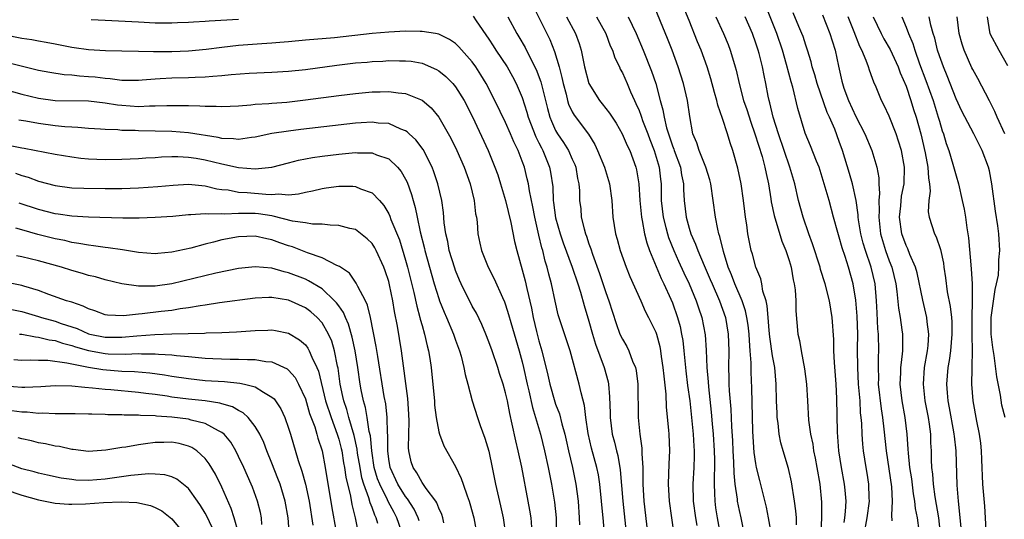
# Model space of a CAD drawing. Units: inches. Extents: x 2613000 to 2616000, y 1536000 to 1539000.
# Drawn here: x 2613983 to 2614101, y 1536567 to 1536627 of the extents above; entities that cross this region are included whole.
import ezdxf

# ---------------------------------------------------------------- set-up
doc = ezdxf.new("R2010")
doc.units = ezdxf.units.IN
doc.header["$MEASUREMENT"] = 0
doc.layers.add('LD26131536_2ft', color=52, linetype='Continuous')

msp = doc.modelspace()

# ---------------------------------------------------------------- linework, layer by layer
at = {"layer": 'LD26131536_2ft'}
for points, elevation in [([(2614044.29, 1536628.29), (2614046.3, 1536624.3), (2614046.86, 1536622.86), (2614047.41, 1536621), (2614047.75, 1536619.75), (2614047.9, 1536619), (2614048.25, 1536617.75), (2614048.43, 1536617), (2614048.56, 1536616.56), (2614049, 1536615.64), (2614049.23, 1536615.23), (2614050.95, 1536612.95), (2614051.71, 1536611.71), (2614052.04, 1536611), (2614052.84, 1536609), (2614053.46, 1536607), (2614053.73, 1536605), (2614053.85, 1536603), (2614054.01, 1536601.99), (2614054.18, 1536601), (2614054.37, 1536600.37), (2614054.74, 1536599), (2614055.44, 1536597), (2614055.9, 1536595.9), (2614057.22, 1536593), (2614057.75, 1536591.75), (2614058.14, 1536591), (2614059, 1536589.23), (2614059.08, 1536589), (2614059.5, 1536587.5), (2614059.59, 1536587), (2614059.67, 1536586.33), (2614059.87, 1536585), (2614059.96, 1536583.96), (2614060.2, 1536581.8), (2614060.26, 1536580.26), (2614060.53, 1536577.47), (2614060.56, 1536577), (2614060.64, 1536575), (2614060.56, 1536573.44), (2614060.49, 1536571), (2614060.62, 1536569), (2614061.17, 1536565)], 8490), ([(2614072.87, 1536565), (2614072.53, 1536567), (2614072.26, 1536568.26), (2614071.46, 1536571.46), (2614071.09, 1536573), (2614071, 1536573.5), (2614070.81, 1536574.81), (2614070.67, 1536576.68), (2614070.65, 1536577.35), (2614070.52, 1536582.52), (2614070.45, 1536584.45), (2614070.45, 1536585.55), (2614070.34, 1536587), (2614070.23, 1536588.23), (2614070.2, 1536589), (2614070.08, 1536590.08), (2614069.94, 1536591), (2614069.78, 1536591.78), (2614069.37, 1536593), (2614068.48, 1536595), (2614068.09, 1536596.09), (2614067.69, 1536597), (2614067.12, 1536598.88), (2614066.69, 1536600.69), (2614066.57, 1536601), (2614066.43, 1536601.57), (2614066.16, 1536603), (2614065.89, 1536605), (2614065.59, 1536607), (2614065.47, 1536607.47), (2614064.99, 1536609), (2614064.2, 1536611), (2614063.92, 1536611.92), (2614063.46, 1536613), (2614063.07, 1536615.07), (2614062.79, 1536617), (2614062.31, 1536619), (2614061.69, 1536621), (2614060.96, 1536623), (2614060.41, 1536624.41), (2614058.67, 1536628.67)], 8498), ([(2614075.86, 1536566.14), (2614075.86, 1536567), (2614075.81, 1536567.81), (2614075.64, 1536569), (2614075.29, 1536571.29), (2614074.91, 1536572.91), (2614074.26, 1536575), (2614073.99, 1536575.99), (2614073.79, 1536577), (2614073.67, 1536578.33), (2614073.57, 1536579), (2614073.54, 1536579.54), (2614073.49, 1536581), (2614073.44, 1536583), (2614073.26, 1536585), (2614073, 1536586.38), (2614072.67, 1536588.67), (2614072.58, 1536589.42), (2614072.46, 1536591), (2614072.37, 1536592.37), (2614072.22, 1536593), (2614071.85, 1536594.15), (2614071.73, 1536595), (2614071.6, 1536595.6), (2614070.99, 1536597), (2614070.59, 1536598.59), (2614070.46, 1536599), (2614070.21, 1536600.21), (2614070.06, 1536601), (2614069.91, 1536602.09), (2614069.76, 1536603), (2614069.67, 1536603.67), (2614069.53, 1536605), (2614069.25, 1536607), (2614068.86, 1536608.86), (2614068.23, 1536611), (2614067.91, 1536611.91), (2614067.59, 1536613), (2614067, 1536614.82), (2614066.43, 1536616.43), (2614066.31, 1536617), (2614066.06, 1536617.94), (2614065.59, 1536619.59), (2614065.16, 1536621), (2614064.44, 1536623), (2614064.01, 1536624.01), (2614063, 1536626.58), (2614062.3, 1536628.3)], 8500), ([(2614083.99, 1536565), (2614084.35, 1536567), (2614084.62, 1536569), (2614084.6, 1536569.4), (2614084.56, 1536571), (2614084.34, 1536572.34), (2614084.22, 1536573), (2614083.9, 1536575), (2614083.82, 1536575.82), (2614083.74, 1536577), (2614083.7, 1536578.3), (2614083.63, 1536579), (2614083.56, 1536579.56), (2614083.49, 1536581), (2614083.32, 1536583), (2614083.21, 1536585), (2614083.2, 1536587.2), (2614083.22, 1536589), (2614083.14, 1536591.14), (2614083, 1536593.05), (2614082.67, 1536595), (2614082.1, 1536597), (2614081.71, 1536598.29), (2614081.35, 1536599.35), (2614081, 1536600.62), (2614080.82, 1536601.18), (2614080.3, 1536603), (2614079.77, 1536605), (2614079.21, 1536607), (2614078.58, 1536609), (2614078.29, 1536609.71), (2614077.57, 1536611.57), (2614076.93, 1536613.07), (2614076.02, 1536616.02), (2614075.43, 1536618.57), (2614075.23, 1536619.23), (2614074.69, 1536621.31), (2614074.2, 1536623), (2614073.52, 1536625), (2614072.22, 1536628.22)], 8506), ([(2613991.33, 1536626.67), (2613993, 1536626.61), (2613997, 1536626.4), (2613999, 1536626.3), (2614001, 1536626.28), (2614001.69, 1536626.31), (2614003, 1536626.35), (2614003.6, 1536626.4), (2614005, 1536626.48), (2614005.48, 1536626.52), (2614009, 1536626.72)], 8486), ([(2614037.1, 1536627.1), (2614037.46, 1536626.54), (2614039, 1536624.31), (2614039.52, 1536623.52), (2614039.85, 1536623), (2614041.18, 1536621), (2614041.84, 1536619.84), (2614042.29, 1536619), (2614043, 1536617.35), (2614043.57, 1536615.57), (2614043.72, 1536615), (2614044.64, 1536612.64), (2614045, 1536611.93), (2614045.3, 1536611.3), (2614045.48, 1536611), (2614046.28, 1536609), (2614046.4, 1536608.4), (2614046.65, 1536606.65), (2614046.71, 1536605), (2614046.75, 1536604.75), (2614047, 1536602.93), (2614047.56, 1536601), (2614047.92, 1536599.92), (2614049, 1536597), (2614049.67, 1536595), (2614049.98, 1536594.02), (2614050.42, 1536592.42), (2614051, 1536590.56), (2614051.44, 1536589), (2614051.8, 1536587.8), (2614052.83, 1536585), (2614053.28, 1536583.28), (2614053.33, 1536583), (2614053.47, 1536581.47), (2614053.54, 1536579.54), (2614053.54, 1536579), (2614053.79, 1536577), (2614054.06, 1536576.06), (2614054.3, 1536575), (2614054.45, 1536574.45), (2614054.75, 1536572.75), (2614055.04, 1536569), (2614055.89, 1536561)], 8486), ([(2614041.29, 1536627), (2614042.36, 1536625), (2614042.61, 1536624.61), (2614043.34, 1536623.34), (2614043.99, 1536622.01), (2614044.68, 1536620.68), (2614045.23, 1536619.23), (2614046.01, 1536616.01), (2614046.29, 1536615), (2614046.49, 1536614.49), (2614047, 1536613.39), (2614047.23, 1536613), (2614047.95, 1536611.95), (2614048.54, 1536611), (2614049, 1536609.94), (2614049.3, 1536609.3), (2614049.41, 1536609), (2614049.64, 1536607.64), (2614049.79, 1536607), (2614049.86, 1536606.14), (2614049.88, 1536605), (2614050.01, 1536604.01), (2614050.08, 1536603), (2614050.41, 1536601.59), (2614050.58, 1536601), (2614050.71, 1536600.71), (2614051, 1536599.8), (2614051.22, 1536599.22), (2614051.42, 1536598.58), (2614052.27, 1536596.27), (2614053, 1536593.99), (2614053.37, 1536593), (2614054.25, 1536590.25), (2614054.71, 1536589), (2614055, 1536588.37), (2614055.52, 1536587.52), (2614055.78, 1536587), (2614056.23, 1536585.77), (2614056.57, 1536585), (2614056.64, 1536584.64), (2614056.86, 1536583), (2614056.9, 1536579), (2614057.09, 1536577), (2614057.33, 1536575.33), (2614057.35, 1536575), (2614057.34, 1536574.66), (2614057.45, 1536573), (2614057.47, 1536571.47), (2614057.46, 1536571), (2614057.59, 1536569), (2614058.15, 1536564.15)], 8488), ([(2614048.32, 1536627), (2614049.4, 1536625), (2614049.81, 1536623.81), (2614050.06, 1536623), (2614050.48, 1536621), (2614051, 1536619), (2614052.25, 1536617), (2614052.59, 1536616.59), (2614053.46, 1536615.46), (2614054.25, 1536614.25), (2614054.99, 1536613), (2614055.59, 1536611.59), (2614055.89, 1536611), (2614056.61, 1536609), (2614056.69, 1536608.69), (2614056.99, 1536607), (2614057.11, 1536605), (2614057.28, 1536603), (2614057.38, 1536602.62), (2614057.67, 1536601), (2614057.93, 1536599.93), (2614058.27, 1536599), (2614059.64, 1536595.64), (2614059.98, 1536595), (2614060.81, 1536593.19), (2614061, 1536592.74), (2614061.61, 1536591), (2614061.91, 1536589.91), (2614062.1, 1536589), (2614062.23, 1536588.23), (2614062.37, 1536587), (2614062.61, 1536584.61), (2614062.82, 1536582.82), (2614063.07, 1536581), (2614063.5, 1536577), (2614063.58, 1536575.58), (2614063.62, 1536575), (2614063.62, 1536574.38), (2614063.58, 1536573), (2614063.46, 1536571), (2614063.49, 1536569), (2614063.75, 1536567), (2614063.94, 1536566.06)], 8492), ([(2614051.9, 1536627), (2614053.01, 1536625), (2614053.55, 1536623.55), (2614053.8, 1536623), (2614054.1, 1536622.1), (2614054.65, 1536621), (2614054.75, 1536620.75), (2614055, 1536620.31), (2614055.58, 1536619), (2614055.99, 1536618.01), (2614056.45, 1536617), (2614056.63, 1536616.63), (2614057, 1536615.78), (2614057.22, 1536615.22), (2614057.28, 1536615), (2614057.43, 1536614.57), (2614058.05, 1536613), (2614058.3, 1536612.3), (2614058.83, 1536611), (2614059.41, 1536609), (2614059.56, 1536607.56), (2614059.64, 1536607), (2614059.67, 1536605), (2614059.89, 1536603), (2614060.22, 1536601.78), (2614060.42, 1536601), (2614060.55, 1536600.55), (2614061.16, 1536599), (2614061.72, 1536597.72), (2614062.35, 1536596.35), (2614063.01, 1536595.01), (2614063.86, 1536593), (2614064.13, 1536592.13), (2614064.53, 1536591), (2614064.92, 1536588.92), (2614065.06, 1536587.06), (2614065.14, 1536585), (2614065.29, 1536583.29), (2614065.32, 1536582.68), (2614065.65, 1536579.65), (2614065.76, 1536578.24), (2614065.88, 1536577), (2614066.02, 1536575), (2614066.05, 1536573.95), (2614066.04, 1536573), (2614065.99, 1536571.99), (2614066, 1536571), (2614066.06, 1536569.94), (2614066.07, 1536569), (2614066.18, 1536568.18), (2614066.37, 1536567), (2614066.74, 1536565)], 8494), ([(2614055.69, 1536627), (2614056.64, 1536625), (2614057.49, 1536623), (2614058.51, 1536620.51), (2614059, 1536619), (2614059.53, 1536617), (2614059.87, 1536615.87), (2614060, 1536615), (2614060.29, 1536613.71), (2614061, 1536611.56), (2614061.16, 1536611.16), (2614061.21, 1536611), (2614061.95, 1536609), (2614062.09, 1536608.09), (2614062.33, 1536607), (2614062.33, 1536606.33), (2614062.41, 1536605), (2614062.63, 1536603), (2614063, 1536601.69), (2614063.22, 1536601), (2614063.78, 1536599.78), (2614064.04, 1536599), (2614064.79, 1536597.21), (2614065.54, 1536595.54), (2614065.75, 1536595), (2614066.64, 1536593), (2614067.36, 1536591), (2614067.7, 1536589), (2614067.76, 1536587), (2614067.73, 1536585), (2614067.77, 1536583.77), (2614067.77, 1536583), (2614067.8, 1536582.2), (2614067.99, 1536579.99), (2614068.07, 1536577.93), (2614068.2, 1536576.2), (2614068.25, 1536575), (2614068.33, 1536573.67), (2614068.35, 1536572.35), (2614068.49, 1536571), (2614068.76, 1536569.24), (2614068.78, 1536569), (2614069, 1536567.87), (2614069.2, 1536567), (2614069.59, 1536565)], 8496), ([(2614066.2, 1536627), (2614067.11, 1536625), (2614067.68, 1536623.68), (2614067.94, 1536623), (2614068.31, 1536621.69), (2614068.53, 1536621), (2614068.63, 1536620.63), (2614068.99, 1536619), (2614069.54, 1536617), (2614069.91, 1536615.91), (2614070.39, 1536614.39), (2614070.89, 1536613), (2614071.74, 1536610.26), (2614072.08, 1536609), (2614072.23, 1536608.23), (2614072.51, 1536607), (2614072.81, 1536605.19), (2614072.85, 1536604.85), (2614073.19, 1536603.19), (2614074.12, 1536600.12), (2614074.6, 1536599), (2614075, 1536597.8), (2614075.23, 1536597), (2614075.48, 1536595.48), (2614075.6, 1536595), (2614075.71, 1536594.29), (2614075.79, 1536593), (2614075.79, 1536591.79), (2614076.04, 1536589), (2614076.23, 1536588.23), (2614076.42, 1536587), (2614076.85, 1536584.85), (2614077.08, 1536583), (2614077.18, 1536581), (2614077.32, 1536578.68), (2614077.56, 1536577), (2614077.82, 1536575.82), (2614077.93, 1536575), (2614078.12, 1536574.12), (2614078.33, 1536573), (2614078.67, 1536571), (2614078.87, 1536568.87), (2614078.89, 1536566.89), (2614078.77, 1536564.77)], 8502), ([(2614081.57, 1536566.43), (2614081.67, 1536567), (2614081.75, 1536567.75), (2614081.82, 1536569), (2614081.69, 1536570.31), (2614081.64, 1536571), (2614081.26, 1536573), (2614080.94, 1536575), (2614080.77, 1536577.23), (2614080.7, 1536581.3), (2614080.61, 1536583), (2614080.41, 1536585.59), (2614080.36, 1536587), (2614080.35, 1536588.35), (2614080.16, 1536591), (2614079.83, 1536593), (2614079.3, 1536595), (2614078.75, 1536596.75), (2614078.7, 1536597), (2614077.81, 1536599.81), (2614077.35, 1536601), (2614076.66, 1536603), (2614076.11, 1536605), (2614075.66, 1536607), (2614075.09, 1536609), (2614073.71, 1536613), (2614073.08, 1536615), (2614072.69, 1536616.69), (2614072.6, 1536617), (2614072.48, 1536617.52), (2614072.21, 1536619), (2614071.99, 1536619.99), (2614071.79, 1536621), (2614071.39, 1536622.61), (2614071.28, 1536623), (2614071, 1536623.86), (2614070.59, 1536625), (2614069.73, 1536627)], 8504), ([(2614087.36, 1536566.64), (2614087.3, 1536567.3), (2614087.39, 1536569), (2614087.29, 1536570.71), (2614086.65, 1536575), (2614086.4, 1536577.6), (2614086.23, 1536579), (2614086.06, 1536580.05), (2614085.72, 1536583), (2614085.73, 1536583.73), (2614085.69, 1536585), (2614085.71, 1536586.29), (2614085.75, 1536587), (2614085.7, 1536589), (2614085.64, 1536589.64), (2614085.53, 1536591.53), (2614085.46, 1536593), (2614085.29, 1536595), (2614084.83, 1536597), (2614084.14, 1536599), (2614083.88, 1536599.88), (2614083.59, 1536601), (2614083.32, 1536602.68), (2614083.28, 1536603), (2614083.27, 1536603.27), (2614083.03, 1536605), (2614082.57, 1536607), (2614082.23, 1536608.23), (2614081.38, 1536611), (2614081, 1536612.08), (2614080.46, 1536613.54), (2614079.83, 1536615), (2614079.56, 1536615.56), (2614078.34, 1536619), (2614078.06, 1536620.06), (2614077.77, 1536621), (2614077.63, 1536621.63), (2614077.21, 1536623), (2614077, 1536623.61), (2614076.66, 1536624.66), (2614076.53, 1536625), (2614076.16, 1536625.84), (2614075.48, 1536627.48)], 8508), ([(2614079, 1536627.24), (2614079.88, 1536625), (2614080.13, 1536624.13), (2614080.5, 1536623), (2614080.89, 1536621.11), (2614081.3, 1536619.3), (2614081.37, 1536619), (2614081.56, 1536618.44), (2614082.1, 1536617), (2614083, 1536615.07), (2614084.07, 1536613), (2614084.89, 1536611), (2614085.49, 1536609), (2614085.73, 1536607.73), (2614085.75, 1536607), (2614085.84, 1536605.84), (2614085.75, 1536605), (2614085.79, 1536603.79), (2614085.74, 1536603), (2614085.96, 1536601), (2614086.19, 1536600.19), (2614086.56, 1536599), (2614087, 1536597.76), (2614087.3, 1536597), (2614087.79, 1536595), (2614087.92, 1536594.08), (2614088.1, 1536592.1), (2614088.29, 1536591), (2614088.5, 1536589.5), (2614088.56, 1536589), (2614088.58, 1536588.58), (2614088.57, 1536587), (2614088.4, 1536585.6), (2614088.36, 1536585), (2614088.35, 1536584.35), (2614088.28, 1536583), (2614088.49, 1536581), (2614088.85, 1536579), (2614089.1, 1536577), (2614089.23, 1536575.23), (2614089.25, 1536574.75), (2614089.43, 1536573), (2614089.64, 1536571.64), (2614089.87, 1536569.87), (2614090.02, 1536569), (2614090.11, 1536568.11), (2614090.33, 1536567), (2614090.53, 1536565.47)], 8510), ([(2614093.12, 1536565.12), (2614092.92, 1536567), (2614092.49, 1536569.51), (2614092.28, 1536571), (2614092.21, 1536572.21), (2614092.1, 1536573), (2614092.06, 1536573.94), (2614092.04, 1536575), (2614091.99, 1536575.99), (2614091.96, 1536577), (2614091.81, 1536578.19), (2614091.68, 1536579), (2614091.29, 1536581), (2614091.08, 1536583), (2614091.23, 1536585), (2614091.57, 1536587), (2614091.64, 1536587.64), (2614091.73, 1536589), (2614091.55, 1536590.45), (2614091.5, 1536591), (2614091, 1536593.08), (2614090.33, 1536596.33), (2614090.14, 1536597), (2614089.46, 1536598.54), (2614089.2, 1536599.2), (2614089, 1536599.6), (2614088.49, 1536601), (2614088.22, 1536603), (2614088.37, 1536604.37), (2614088.47, 1536605.53), (2614088.76, 1536607), (2614088.82, 1536609), (2614088.44, 1536611), (2614088.12, 1536612.12), (2614087.81, 1536613), (2614087, 1536615.12), (2614086.4, 1536616.4), (2614086.08, 1536617), (2614085.43, 1536618.57), (2614085.16, 1536619.16), (2614085, 1536619.62), (2614084.61, 1536620.61), (2614084.5, 1536621), (2614084.24, 1536621.76), (2614083.7, 1536623), (2614083.45, 1536623.45), (2614082.78, 1536625.22), (2614082.07, 1536627)], 8512), ([(2614085.05, 1536627), (2614086.03, 1536625), (2614086.36, 1536624.36), (2614087.1, 1536623.1), (2614088.07, 1536621), (2614088.31, 1536620.31), (2614089, 1536618.7), (2614089.58, 1536617), (2614089.91, 1536615.92), (2614090.22, 1536615), (2614090.76, 1536613), (2614091.3, 1536610.7), (2614091.62, 1536609), (2614091.68, 1536607.68), (2614091.8, 1536607), (2614091.88, 1536606.12), (2614091.73, 1536605), (2614091.66, 1536603.66), (2614091.76, 1536603), (2614092.41, 1536601), (2614092.63, 1536600.63), (2614093.13, 1536599.13), (2614093.48, 1536597.48), (2614093.53, 1536597), (2614093.73, 1536595.73), (2614093.95, 1536594.05), (2614094.31, 1536592.31), (2614094.44, 1536591), (2614094.48, 1536590.48), (2614094.51, 1536589), (2614094.34, 1536587), (2614094.18, 1536585.82), (2614094.03, 1536585), (2614093.85, 1536583), (2614093.95, 1536581.95), (2614094.01, 1536581), (2614094.18, 1536580.18), (2614094.7, 1536577.3), (2614094.75, 1536577), (2614094.76, 1536576.76), (2614094.97, 1536575), (2614095.1, 1536570.9), (2614095.25, 1536569), (2614095.43, 1536567.43), (2614095.76, 1536563.76)], 8514), ([(2614088.51, 1536627), (2614089, 1536625.78), (2614089.28, 1536625), (2614089.8, 1536623.8), (2614090.05, 1536623), (2614090.63, 1536621.37), (2614091.38, 1536619.38), (2614092.24, 1536617), (2614092.87, 1536615), (2614093, 1536614.5), (2614093.35, 1536613.35), (2614093.48, 1536613), (2614093.83, 1536611.83), (2614094.12, 1536611), (2614094.63, 1536609.37), (2614095, 1536607.95), (2614095.29, 1536607), (2614095.75, 1536605), (2614095.96, 1536603.96), (2614096.12, 1536603), (2614096.29, 1536601.71), (2614096.51, 1536600.51), (2614096.83, 1536596.83), (2614096.95, 1536595), (2614096.93, 1536593.07), (2614096.95, 1536592.95), (2614096.89, 1536591), (2614096.91, 1536588.91), (2614096.94, 1536587), (2614096.91, 1536585.09), (2614096.89, 1536584.89), (2614096.87, 1536583), (2614097.01, 1536581), (2614097.45, 1536578.55), (2614097.77, 1536577), (2614097.93, 1536575.93), (2614098.01, 1536575), (2614098.04, 1536573.96), (2614098.16, 1536571), (2614098.29, 1536569.71), (2614098.4, 1536568.4), (2614098.5, 1536567), (2614098.56, 1536565.44)], 8516), ([(2614100.87, 1536579), (2614100.49, 1536580.49), (2614100.31, 1536581.69), (2614099.89, 1536583.89), (2614099.56, 1536586.44), (2614099.4, 1536587.4), (2614099.22, 1536589), (2614099.2, 1536591), (2614099.68, 1536594.32), (2614099.86, 1536595), (2614100.07, 1536596.07), (2614100.13, 1536597), (2614100.12, 1536597.88), (2614100.23, 1536599), (2614100.13, 1536601), (2614100.02, 1536601.98), (2614099.73, 1536603.73), (2614099.29, 1536607), (2614099, 1536608.56), (2614098.9, 1536609), (2614098.14, 1536611), (2614097.12, 1536613), (2614095.71, 1536615.71), (2614095, 1536617.2), (2614093.93, 1536619.93), (2614093.48, 1536621), (2614093, 1536622.35), (2614092.79, 1536623), (2614092.44, 1536624.44), (2614092.25, 1536625), (2614091.98, 1536626.02), (2614091.79, 1536627)], 8518), ([(2614100.86, 1536613), (2614099.93, 1536615), (2614099.65, 1536615.65), (2614099, 1536616.96), (2614097.61, 1536619.61), (2614097, 1536620.71), (2614096.9, 1536620.9), (2614095.96, 1536623), (2614095.72, 1536623.72), (2614095.36, 1536625), (2614095.14, 1536627)], 8520), ([(2614098.72, 1536627), (2614099, 1536625.22), (2614099.05, 1536625), (2614100.13, 1536623), (2614101.17, 1536621.17)], 8522), ([(2614052.86, 1536565.14), (2614052.71, 1536567), (2614052.55, 1536568.55), (2614052.52, 1536569), (2614052.31, 1536571), (2614052.13, 1536572.13), (2614051.95, 1536573), (2614051.32, 1536575.32), (2614050.9, 1536577.09), (2614050.62, 1536579), (2614050.46, 1536580.46), (2614050.05, 1536581.95), (2614049.84, 1536583), (2614048.73, 1536587), (2614047.3, 1536591.3), (2614046.93, 1536592.93), (2614046.52, 1536595), (2614046.19, 1536596.19), (2614046, 1536597), (2614045.75, 1536597.75), (2614045.46, 1536599), (2614045.34, 1536599.34), (2614045, 1536600.86), (2614044.49, 1536603), (2614044.25, 1536604.25), (2614043.85, 1536606.15), (2614043.73, 1536607), (2614043.61, 1536607.61), (2614043.26, 1536609), (2614043, 1536609.73), (2614042.51, 1536611), (2614042.01, 1536612.01), (2614041.59, 1536613), (2614041, 1536614.33), (2614039.72, 1536617), (2614038.69, 1536619), (2614038.05, 1536620.05), (2614037.42, 1536621), (2614037, 1536621.6), (2614035.41, 1536623.41), (2614035, 1536623.8), (2614034.3, 1536624.3), (2614033, 1536624.92), (2614032.62, 1536625), (2614031, 1536625.26), (2614030.75, 1536625.25), (2614029, 1536625.28), (2614027, 1536625.18), (2614025, 1536625.02), (2614020.49, 1536624.49), (2614017, 1536624.21), (2614015, 1536624.01), (2614013.94, 1536623.94), (2614013, 1536623.85), (2614011.77, 1536623.77), (2614009, 1536623.56), (2614007, 1536623.35), (2614005.11, 1536623.11), (2614003, 1536622.88), (2614001, 1536622.8), (2613999.17, 1536622.83), (2613998.82, 1536622.82), (2613997, 1536622.86), (2613995, 1536622.89), (2613993.06, 1536622.94), (2613991, 1536623.07), (2613989.31, 1536623.31), (2613989, 1536623.34), (2613987.63, 1536623.63), (2613987, 1536623.72), (2613985.94, 1536623.94), (2613985, 1536624.08), (2613984.23, 1536624.23), (2613983, 1536624.42), (2613980.85, 1536624.85)], 8484), ([(2613981.51, 1536621.51), (2613985, 1536620.63), (2613986.36, 1536620.36), (2613988.09, 1536620.09), (2613989, 1536620.05), (2613989.93, 1536619.93), (2613991, 1536619.87), (2613991.8, 1536619.8), (2613993, 1536619.64), (2613993.61, 1536619.61), (2613995, 1536619.43), (2613997, 1536619.42), (2613997.44, 1536619.44), (2613999, 1536619.59), (2613999.6, 1536619.6), (2614001, 1536619.69), (2614003, 1536619.72), (2614003.78, 1536619.78), (2614005, 1536619.82), (2614005.91, 1536619.91), (2614007, 1536619.98), (2614008.09, 1536620.09), (2614010.25, 1536620.25), (2614013, 1536620.37), (2614015, 1536620.49), (2614017, 1536620.68), (2614020.79, 1536621.21), (2614023, 1536621.48), (2614024.41, 1536621.59), (2614025, 1536621.65), (2614026.29, 1536621.71), (2614027, 1536621.76), (2614028.27, 1536621.73), (2614029, 1536621.74), (2614029.68, 1536621.68), (2614031, 1536621.44), (2614032.71, 1536620.71), (2614033, 1536620.53), (2614033.85, 1536619.85), (2614034.67, 1536619), (2614035, 1536618.61), (2614036.03, 1536617), (2614037.04, 1536615.04), (2614038.93, 1536611), (2614039.73, 1536609), (2614040.06, 1536608.06), (2614040.4, 1536607), (2614041, 1536605.02), (2614041.65, 1536602.35), (2614042.09, 1536600.09), (2614042.35, 1536599), (2614043, 1536596.71), (2614043.36, 1536595.36), (2614043.54, 1536594.46), (2614044.09, 1536592.09), (2614044.29, 1536591), (2614044.71, 1536589.29), (2614045, 1536588.17), (2614045.35, 1536587), (2614046.06, 1536584.06), (2614046.29, 1536583), (2614046.9, 1536580.9), (2614047, 1536580.61), (2614047.46, 1536579.46), (2614047.74, 1536578.26), (2614048.11, 1536577), (2614048.28, 1536576.28), (2614048.55, 1536575), (2614049.02, 1536573), (2614049.43, 1536571), (2614049.7, 1536569), (2614049.84, 1536567), (2614049.86, 1536566.14)], 8482), ([(2613981, 1536618.31), (2613983, 1536617.75), (2613985, 1536617.25), (2613987, 1536616.97), (2613991, 1536616.96), (2613993, 1536616.72), (2613994.47, 1536616.47), (2613995, 1536616.41), (2613997, 1536616.28), (2613998.34, 1536616.34), (2613999, 1536616.33), (2614000.4, 1536616.4), (2614001, 1536616.39), (2614002.4, 1536616.4), (2614003, 1536616.37), (2614004.36, 1536616.36), (2614005, 1536616.3), (2614006.31, 1536616.31), (2614007, 1536616.26), (2614009, 1536616.36), (2614010.46, 1536616.46), (2614011, 1536616.53), (2614012.61, 1536616.61), (2614013, 1536616.66), (2614014.78, 1536616.78), (2614017, 1536617.05), (2614021, 1536617.59), (2614023, 1536617.83), (2614025, 1536618.02), (2614025.98, 1536618.02), (2614027, 1536618.06), (2614028.11, 1536617.89), (2614029, 1536617.82), (2614031, 1536617.03), (2614032.09, 1536616.09), (2614033, 1536614.97), (2614034.45, 1536612.45), (2614035.17, 1536611), (2614036.04, 1536609), (2614036.74, 1536607), (2614037.23, 1536605), (2614037.41, 1536603.41), (2614037.5, 1536603), (2614037.58, 1536602.42), (2614037.69, 1536601), (2614037.91, 1536599.91), (2614038.12, 1536599), (2614038.91, 1536597), (2614039.62, 1536595.62), (2614040.62, 1536593.38), (2614040.86, 1536592.86), (2614041, 1536592.49), (2614041.36, 1536591.35), (2614041.62, 1536590.38), (2614042.64, 1536587), (2614043, 1536585.69), (2614043.17, 1536585), (2614043.6, 1536583), (2614043.8, 1536582.2), (2614044.22, 1536580.22), (2614044.6, 1536579), (2614045.17, 1536577), (2614045.66, 1536575), (2614046.1, 1536573), (2614046.51, 1536571), (2614046.87, 1536568.87), (2614047.06, 1536567), (2614047.08, 1536565)], 8480), ([(2614044.13, 1536565.87), (2614044.06, 1536567), (2614043.92, 1536567.92), (2614043.72, 1536569), (2614042.94, 1536573.06), (2614042.51, 1536575), (2614042.22, 1536576.22), (2614041.81, 1536578.19), (2614041.5, 1536579.5), (2614041.22, 1536581), (2614041, 1536581.97), (2614040.71, 1536583), (2614040.28, 1536584.28), (2614040.06, 1536585), (2614039.38, 1536587), (2614039, 1536588.07), (2614038.64, 1536589), (2614038.15, 1536590.15), (2614037.5, 1536591.5), (2614037, 1536592.36), (2614035.68, 1536595), (2614035.47, 1536595.47), (2614035, 1536596.6), (2614034.9, 1536596.9), (2614034.26, 1536599), (2614034.07, 1536600.07), (2614033.84, 1536601), (2614033.66, 1536602.34), (2614033.56, 1536603.56), (2614033.36, 1536605), (2614032.9, 1536607), (2614032.42, 1536608.42), (2614032.19, 1536609), (2614031.11, 1536611.11), (2614030.25, 1536612.25), (2614029.43, 1536613), (2614029.22, 1536613.22), (2614029, 1536613.36), (2614028.44, 1536613.56), (2614027, 1536614.21), (2614025.72, 1536614.28), (2614025, 1536614.39), (2614023.71, 1536614.29), (2614023, 1536614.26), (2614016.48, 1536613.52), (2614015, 1536613.32), (2614012.99, 1536613.01), (2614011, 1536612.58), (2614010.54, 1536612.54), (2614009, 1536612.3), (2614008.4, 1536612.4), (2614007, 1536612.42), (2614006.54, 1536612.54), (2614003, 1536613.09), (2614001, 1536613.26), (2613999, 1536613.32), (2613997, 1536613.35), (2613996.62, 1536613.38), (2613995, 1536613.4), (2613994.54, 1536613.46), (2613993, 1536613.5), (2613992.45, 1536613.55), (2613991, 1536613.64), (2613989.75, 1536613.75), (2613989, 1536613.77), (2613988.19, 1536613.81), (2613987, 1536613.95), (2613985, 1536614.24), (2613983.48, 1536614.52), (2613982.64, 1536614.64)], 8478), ([(2613981.61, 1536611.61), (2613983, 1536611.33), (2613983.29, 1536611.29), (2613987, 1536610.56), (2613989, 1536610.22), (2613990.08, 1536610.08), (2613991, 1536609.98), (2613993, 1536609.9), (2613995, 1536609.94), (2613997, 1536610.04), (2613997.89, 1536610.11), (2613999, 1536610.17), (2613999.76, 1536610.24), (2614001, 1536610.27), (2614001.72, 1536610.28), (2614003, 1536610.2), (2614003.93, 1536610.07), (2614005, 1536609.88), (2614007, 1536609.4), (2614009, 1536608.97), (2614011, 1536608.81), (2614013, 1536609), (2614015, 1536609.5), (2614016.18, 1536609.82), (2614017.85, 1536610.15), (2614019, 1536610.32), (2614021, 1536610.57), (2614021.4, 1536610.6), (2614023, 1536610.76), (2614023.26, 1536610.73), (2614025, 1536610.71), (2614025.52, 1536610.48), (2614027, 1536609.98), (2614028.03, 1536609), (2614028.48, 1536608.48), (2614029, 1536607.55), (2614029.19, 1536607.19), (2614029.73, 1536605.73), (2614029.92, 1536605), (2614030.17, 1536604.17), (2614030.4, 1536603), (2614030.76, 1536601.24), (2614031.27, 1536599.27), (2614031.33, 1536599), (2614032.46, 1536595), (2614033, 1536593.26), (2614033.09, 1536593), (2614033.63, 1536591.63), (2614033.93, 1536591), (2614034.76, 1536589), (2614035, 1536588.28), (2614035.46, 1536587), (2614035.66, 1536586.34), (2614036, 1536585), (2614036.15, 1536584.15), (2614036.48, 1536583), (2614036.99, 1536580.99), (2614037.62, 1536579), (2614037.95, 1536578.05), (2614038.53, 1536576.53), (2614038.98, 1536574.98), (2614039.41, 1536573), (2614039.81, 1536571), (2614040.03, 1536569.97), (2614040.41, 1536568.41), (2614040.72, 1536567), (2614041.01, 1536565)], 8476), ([(2613982.27, 1536608.27), (2613983, 1536608.01), (2613983.78, 1536607.78), (2613985, 1536607.33), (2613987, 1536606.79), (2613989, 1536606.53), (2613990.46, 1536606.46), (2613993, 1536606.42), (2613995, 1536606.43), (2613997, 1536606.5), (2613999.33, 1536606.67), (2614001.16, 1536606.84), (2614003, 1536606.95), (2614005, 1536606.75), (2614006.41, 1536606.41), (2614007, 1536606.33), (2614007.74, 1536606.26), (2614009, 1536606.01), (2614010.04, 1536605.96), (2614012.25, 1536605.75), (2614013, 1536605.73), (2614013.8, 1536605.8), (2614015, 1536605.69), (2614016.2, 1536605.8), (2614017, 1536606), (2614017.85, 1536606.15), (2614019, 1536606.45), (2614019.5, 1536606.5), (2614021, 1536606.72), (2614022.7, 1536606.7), (2614023, 1536606.67), (2614023.6, 1536606.4), (2614025, 1536605.92), (2614025.88, 1536605), (2614026.41, 1536604.41), (2614027, 1536603.41), (2614027.13, 1536603.13), (2614027.26, 1536602.74), (2614028.27, 1536600.27), (2614029, 1536597.87), (2614029.24, 1536597), (2614030, 1536594), (2614030.35, 1536592.35), (2614030.74, 1536591), (2614030.78, 1536590.78), (2614031, 1536590.01), (2614031.3, 1536589), (2614031.6, 1536587.6), (2614031.76, 1536587), (2614031.91, 1536586.09), (2614032.07, 1536585), (2614032.17, 1536584.17), (2614032.47, 1536581), (2614032.5, 1536580.5), (2614032.68, 1536579), (2614033, 1536577.28), (2614033.08, 1536577), (2614033.62, 1536575.62), (2614035, 1536573.15), (2614035.69, 1536571.69), (2614035.91, 1536571), (2614036.38, 1536569.62), (2614036.62, 1536569), (2614036.71, 1536568.71), (2614037.18, 1536567), (2614037.56, 1536565)], 8474), ([(2614033.6, 1536566.4), (2614033.47, 1536567), (2614033.37, 1536567.37), (2614033, 1536568.13), (2614032.77, 1536568.77), (2614032.63, 1536569), (2614031.5, 1536570.5), (2614031.1, 1536571.1), (2614031, 1536571.21), (2614030.36, 1536572.36), (2614029.91, 1536573), (2614029.69, 1536573.7), (2614029.39, 1536575), (2614029.36, 1536575.36), (2614029.44, 1536578.56), (2614029.4, 1536579.4), (2614029.28, 1536581.28), (2614028.52, 1536587), (2614028.04, 1536589.96), (2614027.69, 1536591.69), (2614027.48, 1536593), (2614027.1, 1536594.9), (2614027, 1536595.3), (2614026.57, 1536596.57), (2614026.4, 1536597), (2614025.49, 1536599), (2614025.33, 1536599.33), (2614025, 1536599.85), (2614024.42, 1536600.42), (2614023, 1536601.51), (2614022.35, 1536601.65), (2614021, 1536602.02), (2614019.97, 1536602.03), (2614019, 1536602.16), (2614017.84, 1536602.16), (2614017, 1536602.31), (2614015.47, 1536602.53), (2614013.14, 1536603.14), (2614013, 1536603.15), (2614011.4, 1536603.4), (2614011, 1536603.43), (2614009.43, 1536603.43), (2614009, 1536603.45), (2614007.37, 1536603.37), (2614007, 1536603.41), (2614005.36, 1536603.36), (2614005, 1536603.41), (2614003.29, 1536603.29), (2614003, 1536603.3), (2614001.1, 1536603.1), (2613999, 1536602.96), (2613997.1, 1536602.9), (2613995.11, 1536602.89), (2613991, 1536603.02), (2613989, 1536603.14), (2613987.37, 1536603.37), (2613987, 1536603.42), (2613985, 1536603.93), (2613982.7, 1536604.7)], 8472), ([(2614030.64, 1536566.64), (2614030.52, 1536567), (2614030.04, 1536568.04), (2614029.26, 1536569.26), (2614029, 1536569.54), (2614028.08, 1536571), (2614027.16, 1536573), (2614027, 1536574.03), (2614026.88, 1536575), (2614026.89, 1536576.89), (2614026.85, 1536577.15), (2614026.81, 1536579), (2614026.64, 1536580.64), (2614026.46, 1536581.53), (2614025.68, 1536586.32), (2614025.51, 1536587.51), (2614024.8, 1536591), (2614024.47, 1536592.47), (2614024.2, 1536593), (2614023.29, 1536594.71), (2614023.11, 1536595.11), (2614022.29, 1536596.29), (2614021.22, 1536597), (2614021.11, 1536597.11), (2614020.77, 1536597.23), (2614019, 1536598.12), (2614017.27, 1536598.73), (2614015.45, 1536599.45), (2614015, 1536599.58), (2614013.94, 1536599.94), (2614013, 1536600.29), (2614012.39, 1536600.39), (2614011, 1536600.72), (2614009, 1536600.65), (2614007, 1536600.27), (2614006, 1536600), (2614005, 1536599.77), (2614003.29, 1536599.29), (2614001, 1536598.8), (2613999.33, 1536598.67), (2613999, 1536598.62), (2613997, 1536598.78), (2613995.09, 1536599.1), (2613993.35, 1536599.35), (2613993, 1536599.38), (2613991.59, 1536599.59), (2613991, 1536599.64), (2613989.87, 1536599.87), (2613989, 1536599.98), (2613988.19, 1536600.19), (2613987, 1536600.42), (2613984.93, 1536600.93), (2613983, 1536601.47), (2613982.31, 1536601.69)], 8470), ([(2614028.49, 1536565.51), (2614027.98, 1536567), (2614027.63, 1536567.63), (2614026.94, 1536568.94), (2614026.85, 1536569.15), (2614025.91, 1536571), (2614025.67, 1536571.67), (2614025.27, 1536573), (2614024.96, 1536575), (2614024.8, 1536576.8), (2614024.66, 1536577.34), (2614024.41, 1536579), (2614024.2, 1536580.2), (2614023.96, 1536581), (2614023.7, 1536582.3), (2614023.57, 1536583), (2614023.28, 1536585), (2614022.97, 1536587), (2614022.63, 1536588.63), (2614022.19, 1536590.19), (2614021.81, 1536591), (2614021.58, 1536591.58), (2614021, 1536592.37), (2614020.75, 1536592.75), (2614020.5, 1536593), (2614019, 1536594.41), (2614017.39, 1536595.39), (2614017, 1536595.56), (2614015, 1536596.35), (2614014.46, 1536596.46), (2614013, 1536596.88), (2614011, 1536597.05), (2614009, 1536596.84), (2614006.28, 1536596.28), (2614001, 1536595.01), (2613999, 1536594.73), (2613997.25, 1536594.75), (2613997, 1536594.73), (2613995.02, 1536595.02), (2613993, 1536595.51), (2613991.85, 1536595.85), (2613991, 1536596.03), (2613990.27, 1536596.27), (2613989, 1536596.6), (2613987.76, 1536597), (2613985, 1536597.79), (2613983, 1536598.26), (2613982.38, 1536598.38)], 8468), ([(2614025.71, 1536566.29), (2614025.5, 1536567), (2614025.32, 1536567.32), (2614025, 1536568.22), (2614024.77, 1536568.77), (2614024.62, 1536569.38), (2614024.02, 1536571), (2614023.78, 1536571.78), (2614023.56, 1536573), (2614023.27, 1536574.73), (2614023.21, 1536575.21), (2614022.84, 1536576.84), (2614022.21, 1536579), (2614021.97, 1536579.97), (2614021.61, 1536581), (2614021.51, 1536581.51), (2614021.18, 1536583), (2614020.92, 1536584.92), (2614020.86, 1536585.14), (2614020.51, 1536587), (2614020.16, 1536588.16), (2614019.79, 1536589), (2614019, 1536590.35), (2614018.4, 1536591), (2614017.65, 1536591.65), (2614017, 1536592.13), (2614015, 1536593.05), (2614013, 1536593.38), (2614012.61, 1536593.39), (2614011, 1536593.31), (2614006.73, 1536592.73), (2614005, 1536592.46), (2614004.38, 1536592.38), (2614003, 1536592.13), (2614002.01, 1536592.01), (2614001, 1536591.84), (2613999.7, 1536591.7), (2613997.43, 1536591.43), (2613997, 1536591.4), (2613995.2, 1536591.2), (2613993.28, 1536591.28), (2613993, 1536591.32), (2613991.78, 1536591.78), (2613991, 1536592.03), (2613990.36, 1536592.36), (2613989, 1536592.81), (2613988.86, 1536592.86), (2613988.39, 1536593), (2613986.25, 1536593.75), (2613985, 1536594.22), (2613983.26, 1536594.74), (2613983, 1536594.83), (2613981, 1536595.23)], 8466), ([(2613981, 1536592.09), (2613983, 1536591.7), (2613985, 1536591.12), (2613985.36, 1536591), (2613987, 1536590.53), (2613987.72, 1536590.28), (2613989.65, 1536589.65), (2613991, 1536589.04), (2613991.16, 1536589), (2613993, 1536588.63), (2613995, 1536588.63), (2613996.8, 1536588.8), (2613998.95, 1536588.95), (2614001, 1536589.02), (2614004.9, 1536589.1), (2614005.13, 1536589.13), (2614007, 1536589.18), (2614008.75, 1536589.25), (2614009.31, 1536589.31), (2614011, 1536589.44), (2614012.52, 1536589.48), (2614013, 1536589.51), (2614013.44, 1536589.44), (2614015, 1536589.11), (2614016.32, 1536588.32), (2614017, 1536587.7), (2614017.31, 1536587.31), (2614017.47, 1536587), (2614017.78, 1536586.22), (2614018.39, 1536585), (2614018.57, 1536584.57), (2614019.43, 1536581), (2614020.08, 1536579), (2614020.81, 1536577), (2614021, 1536576.4), (2614021.29, 1536575.29), (2614021.36, 1536575), (2614021.59, 1536573.59), (2614021.71, 1536573), (2614021.85, 1536571.85), (2614022.4, 1536569.6), (2614022.57, 1536568.57), (2614022.98, 1536567), (2614023.36, 1536565)], 8464), ([(2613982.75, 1536589), (2613983, 1536588.97), (2613984.65, 1536588.65), (2613985, 1536588.64), (2613986.29, 1536588.29), (2613987, 1536588.21), (2613987.9, 1536587.9), (2613989, 1536587.64), (2613989.47, 1536587.47), (2613991, 1536587.02), (2613993, 1536586.66), (2613993.36, 1536586.64), (2613995.41, 1536586.59), (2613997, 1536586.67), (2613997.36, 1536586.64), (2613999, 1536586.65), (2613999.4, 1536586.6), (2614001, 1536586.52), (2614001.57, 1536586.43), (2614003, 1536586.31), (2614003.78, 1536586.22), (2614005, 1536586.13), (2614005.92, 1536586.08), (2614007.99, 1536586.01), (2614009, 1536586.01), (2614010.06, 1536585.94), (2614011, 1536585.95), (2614012.28, 1536585.72), (2614013, 1536585.67), (2614014.83, 1536584.83), (2614015, 1536584.67), (2614015.78, 1536583.78), (2614016.19, 1536583), (2614017, 1536581.23), (2614017.5, 1536579.5), (2614018.12, 1536577.88), (2614018.38, 1536577), (2614018.51, 1536576.51), (2614019.01, 1536575), (2614019.39, 1536573), (2614020.19, 1536568.19), (2614020.69, 1536565.31)], 8462), ([(2613982.04, 1536585.96), (2613983, 1536585.86), (2613984.09, 1536585.91), (2613985, 1536585.86), (2613986.14, 1536585.86), (2613988.43, 1536585.57), (2613989, 1536585.42), (2613991, 1536585.03), (2613992.74, 1536584.74), (2613995, 1536584.57), (2613996.52, 1536584.52), (2613998.36, 1536584.36), (2614000.12, 1536584.12), (2614001, 1536583.97), (2614003, 1536583.66), (2614005, 1536583.45), (2614007.32, 1536583.32), (2614009.13, 1536583.13), (2614009.7, 1536583), (2614011, 1536582.66), (2614011.97, 1536582.03), (2614013, 1536581.46), (2614013.25, 1536581.25), (2614014.06, 1536580.06), (2614014.55, 1536579), (2614015, 1536577.73), (2614015.22, 1536577), (2614016.13, 1536573.86), (2614016.58, 1536572.58), (2614017, 1536571), (2614017.44, 1536569), (2614017.91, 1536566.09)], 8460), ([(2614015.24, 1536563.24), (2614014.95, 1536567), (2614014.6, 1536569), (2614013.98, 1536571), (2614013.71, 1536571.71), (2614013, 1536573.54), (2614012.4, 1536575), (2614012.02, 1536576.02), (2614011.55, 1536577), (2614011, 1536577.92), (2614010.15, 1536579), (2614009.56, 1536579.56), (2614009, 1536579.84), (2614008.28, 1536580.28), (2614007, 1536580.65), (2614006.74, 1536580.74), (2614004.99, 1536580.99), (2614003, 1536581.2), (2614001, 1536581.46), (2614000.45, 1536581.55), (2613999, 1536581.75), (2613997.88, 1536581.88), (2613997, 1536582), (2613993.7, 1536582.3), (2613993, 1536582.35), (2613991.47, 1536582.53), (2613990.58, 1536582.58), (2613989, 1536582.76), (2613987, 1536582.79), (2613985.31, 1536582.69), (2613983.39, 1536582.61), (2613983, 1536582.61), (2613981, 1536582.76)], 8458), ([(2614011.8, 1536566.2), (2614011.73, 1536567), (2614011.61, 1536567.61), (2614011.25, 1536569), (2614010.65, 1536570.65), (2614010.5, 1536571), (2614009.62, 1536573), (2614009, 1536574.34), (2614008.67, 1536575), (2614008.05, 1536576.05), (2614007.26, 1536577), (2614007, 1536577.22), (2614006.59, 1536577.41), (2614005, 1536578.3), (2614003.31, 1536578.69), (2614003, 1536578.79), (2614001, 1536579.04), (2613999.17, 1536579.17), (2613999, 1536579.19), (2613997.24, 1536579.24), (2613997, 1536579.27), (2613995.29, 1536579.29), (2613995, 1536579.31), (2613993.34, 1536579.34), (2613993, 1536579.36), (2613991.39, 1536579.39), (2613991, 1536579.42), (2613989.43, 1536579.43), (2613989, 1536579.45), (2613987, 1536579.46), (2613985.52, 1536579.52), (2613985, 1536579.5), (2613983.64, 1536579.64), (2613983, 1536579.65), (2613981.81, 1536579.81)], 8456), ([(2614009, 1536565.15), (2614008.46, 1536567), (2614008.12, 1536568.12), (2614007, 1536570.64), (2614006.22, 1536572.22), (2614005.47, 1536573.47), (2614005, 1536574.09), (2614004.01, 1536575), (2614003.41, 1536575.41), (2614003, 1536575.59), (2614001.88, 1536575.88), (2614001, 1536576.05), (2614000.02, 1536576.02), (2613999, 1536576.02), (2613997.84, 1536575.84), (2613997, 1536575.75), (2613995.47, 1536575.47), (2613995, 1536575.42), (2613993.1, 1536575.1), (2613991, 1536574.94), (2613989.16, 1536575.16), (2613989, 1536575.16), (2613987.52, 1536575.52), (2613987, 1536575.57), (2613985.85, 1536575.85), (2613985, 1536575.98), (2613984.19, 1536576.19), (2613983, 1536576.43), (2613982.57, 1536576.57)], 8454), ([(2614005.82, 1536565.82), (2614005.18, 1536567.18), (2614005, 1536567.53), (2614004.45, 1536568.45), (2614004.07, 1536569), (2614003, 1536570.48), (2614001.61, 1536571.61), (2614001, 1536571.88), (2614000.14, 1536572.14), (2613999, 1536572.23), (2613998.26, 1536572.26), (2613996.07, 1536572.07), (2613993, 1536571.63), (2613991, 1536571.45), (2613989.51, 1536571.51), (2613989, 1536571.56), (2613987.74, 1536571.74), (2613986.08, 1536572.08), (2613985, 1536572.33), (2613984.48, 1536572.48), (2613983, 1536572.87), (2613981.45, 1536573.45)], 8452), ([(2613981, 1536570.39), (2613983, 1536569.72), (2613985, 1536569.13), (2613987, 1536568.75), (2613988.64, 1536568.64), (2613989, 1536568.63), (2613990.66, 1536568.66), (2613992.81, 1536568.81), (2613994.91, 1536568.91), (2613996.81, 1536568.81), (2613998.46, 1536568.46), (2613999, 1536568.21), (2613999.81, 1536567.81), (2614001, 1536566.87), (2614002.75, 1536564.75)], 8450)]:
    msp.add_lwpolyline(points, dxfattribs=dict(at, elevation=elevation))

doc.saveas('drawing.dxf')
